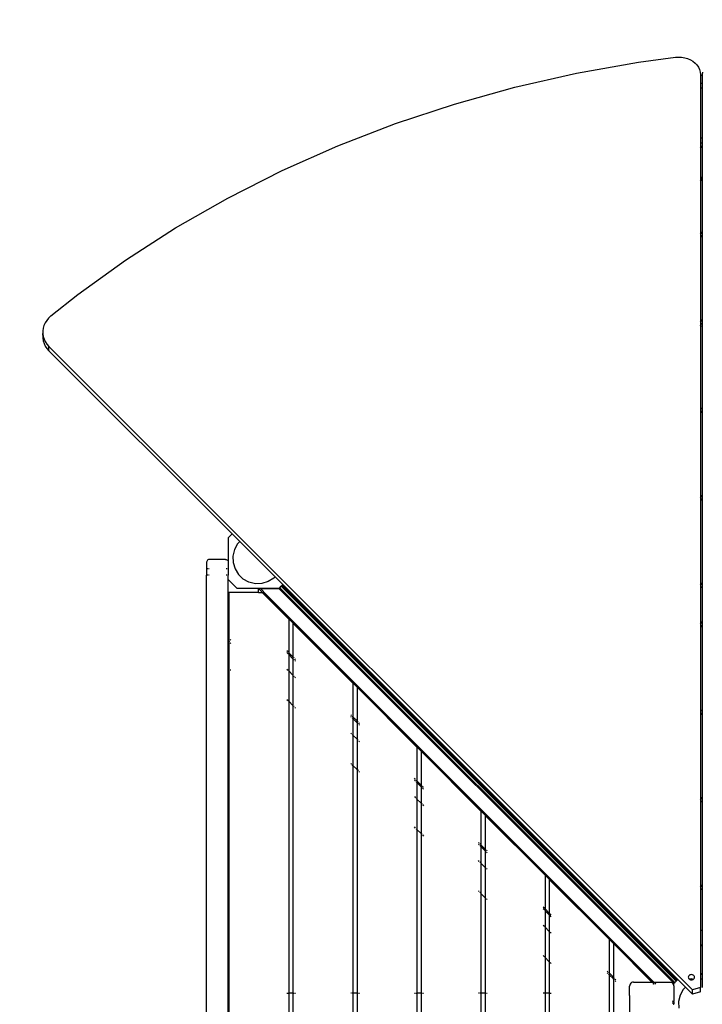
# Model space of a CAD drawing. Units: millimetres. Extents: x 337 to 6672, y 321 to 11446.
# Drawn here: x 1819 to 2902, y 7201 to 8764 of the extents above; entities that cross this region are included whole.
import ezdxf

# ---------------------------------------------------------------- set-up
doc = ezdxf.new("R2010")
doc.units = ezdxf.units.MM
for name, color, linetype in [('Alaska dubbelrutsch', 7, 'Continuous'), ('Fallskyddsområde', 7, 'Continuous'), ('Mått', 7, 'Continuous')]:
    doc.layers.add(name, color=color, linetype=linetype)
doc.styles.get("Standard").update_dxf_attribs({"font": 'arial.ttf', "height": 185})
doc.dimstyles.new('LF', dxfattribs={"dimscale": 0, "dimtxt": 185, "dimasz": 120, "dimexe": 50, "dimexo": 300, "dimgap": 50, "dimtad": 1, "dimtih": 1, "dimtoh": 1, "dimdec": 0, "dimtxsty": 'Standard', "dimcen": 2.5, "dimadec": 0, "dimazin": 0, "dimtfac": 1, "dimtdec": 0, "dimtmove": 0, "dimatfit": 3, "dimfxl": 1, "dimarcsym": 0})

# ---------------------------------------------------------------- blocks, each defined once
blk = doc.blocks.new('Fallskyddsområde')
blk.add_arc((7326.8, 9826.3), 1900, 354.9907, 117.2826)
blk = doc.blocks.new('Alaska dubbelrutsch')
for p, q in [((-28.5, 2894.6), (70.2, 2912.3)), ((70.2, 2912.3), (128.8, 2920)), ((128.8, 2920), (133.7, 2920.4)), ((133.7, 2920.4), (138.6, 2920.2)), ((138.6, 2920.2), (143.4, 2919.4)), ((143.4, 2919.4), (148, 2918)), ((148, 2918), (152.4, 2916.1)), ((152.4, 2916.1), (156.3, 2913.8)), ((156.3, 2913.8), (159.8, 2910.9)), ((159.8, 2910.9), (162.8, 2907.8)), ((162.8, 2907.8), (165.2, 2904.2)), ((-125.9, 2872.4), (-28.5, 2894.6)), ((165.2, 2904.2), (166.9, 2900.5)), ((166.9, 2900.5), (167.9, 2896.6)), ((167.9, 2896.6), (168.3, 2892.6)), ((168.3, 2892.6), (168.3, 2891)), ((168.3, 2891), (168.3, 2879)), ((171.3, 2891), (168.3, 2891)), ((171.7, 2896.6), (171.3, 2892.6)), ((171.3, 2892.6), (171.3, 2891)), ((171.3, 2891), (171.3, 2879)), ((168.3, 2879), (168.8, 2879)), ((168.3, 2879), (168.3, 2878.9)), ((168.3, 2878.9), (168.3, 2871)), ((168.3, 2878.9), (171.3, 2878.9)), ((168.8, 2879), (171.3, 2879)), ((171.3, 2879), (171.3, 2878.9)), ((171.3, 2878.9), (171.3, 2871)), ((-221.6, 2845.7), (-125.9, 2872.4)), ((171.3, 2871), (168.3, 2871)), ((168.3, 2871), (168.3, 2791.9)), ((171.3, 2871), (171.3, 2791.7)), ((-315.3, 2814.7), (-221.6, 2845.7)), ((-406.7, 2779.5), (-315.3, 2814.7)), ((169.4, 2791.6), (168.3, 2791.9)), ((168.3, 2791.9), (168.3, 2783.9)), ((168.3, 2783.9), (168.3, 2775.9)), ((171.3, 2783.9), (168.3, 2783.9)), ((171.3, 2791.7), (169.4, 2791.6)), ((171.3, 2791.7), (171.3, 2783.9)), ((171.3, 2783.9), (171.3, 2778.9)), ((-495.5, 2740.1), (-406.7, 2779.5)), ((168.3, 2775.9), (171.3, 2778.9)), ((168.3, 2775.9), (168.3, 2727.4)), ((171.3, 2778.9), (171.3, 2730.4)), ((-581.5, 2696.6), (-495.5, 2740.1)), ((168.3, 2727.4), (171.3, 2730.4)), ((168.3, 2726.4), (171.3, 2729.4)), ((168.3, 2727.4), (168.3, 2726.4)), ((168.3, 2723.5), (171.3, 2726.5)), ((168.3, 2726.4), (168.3, 2723.5)), ((168.3, 2723.5), (168.3, 2639.5)), ((171.3, 2730.4), (171.3, 2729.4)), ((171.3, 2729.4), (171.3, 2726.5)), ((171.3, 2726.5), (171.3, 2642.5)), ((-664.3, 2649.4), (-581.5, 2696.6)), ((-743.8, 2598.3), (-664.3, 2649.4)), ((168.3, 2639.5), (171.3, 2642.5)), ((171.3, 2642.5), (171.3, 2637.5)), ((168.3, 2639.5), (168.3, 2634.5)), ((171.3, 2637.5), (168.3, 2634.5)), ((168.3, 2634.5), (168.3, 2500.2)), ((171.3, 2637.5), (171.3, 2503.2)), ((-819.6, 2543.7), (-743.8, 2598.3)), ((-862.2, 2509.5), (-819.6, 2543.7)), ((-868.9, 2502.5), (-871.4, 2498.6)), ((-865.8, 2506.2), (-868.9, 2502.5)), ((-862.2, 2509.5), (-865.8, 2506.2)), ((168.3, 2500.2), (171.3, 2503.2)), ((171.3, 2503.2), (171.3, 2498.2)), ((-874.6, 2490.2), (-875.2, 2485.8)), ((-875.2, 2485.8), (-875.1, 2481.4)), ((-873.3, 2494.5), (-874.6, 2490.2)), ((-871.4, 2498.6), (-873.3, 2494.5)), ((168.3, 2500.2), (168.3, 2495.2)), ((171.3, 2498.2), (168.3, 2495.2)), ((168.3, 2495.2), (168.3, 2494.4)), ((168.7, 2494), (168.3, 2494.4)), ((168.3, 2494.4), (168.3, 2360.9)), ((170, 2492.7), (169.3, 2493.4)), ((171.3, 2498.2), (171.3, 2363.9)), ((-875.2, 2478.9), (-875.1, 2481.4)), ((-875, 2480.4), (-875.2, 2478.9)), ((-875.2, 2478.9), (-875.1, 2474.5)), ((-875.1, 2481.4), (-875, 2480.4)), ((-875.1, 2474.5), (-874.4, 2470.1)), ((-875, 2480.4), (-874.4, 2477)), ((-874.4, 2477), (-873.1, 2472.8)), ((-874.4, 2470.1), (-873.1, 2465.8)), ((-873.1, 2472.8), (-871.1, 2468.7)), ((-873.1, 2465.8), (-871.1, 2461.7)), ((-871.1, 2468.7), (-868.5, 2464.8)), ((-871.1, 2461.7), (-868.5, 2457.9)), ((-868.5, 2464.8), (-865.3, 2461.2)), ((-868.5, 2457.9), (-865.3, 2454.3)), ((-865.3, 2454.3), (-865.3, 2461.2)), ((155.7, 1440.1), (-865.3, 2461.2)), ((-574.7, 2163.7), (-865.3, 2454.3)), ((168.3, 2360.9), (171.3, 2363.9)), ((168.3, 2360.9), (168.3, 2355.9)), ((171.3, 2363.9), (171.3, 2358.9)), ((171.3, 2358.9), (168.3, 2355.9)), ((168.3, 2355.9), (168.3, 2221.6)), ((171.3, 2358.9), (171.3, 2224.6)), ((168.3, 2221.6), (171.3, 2224.6)), ((168.3, 2221.6), (168.3, 2216.6)), ((171.3, 2219.6), (168.3, 2216.6)), ((171.3, 2224.6), (171.3, 2219.6)), ((171.3, 2219.6), (171.3, 2085.3)), ((168.3, 2216.6), (168.3, 2082.3)), ((-581.1, 2157.3), (-574.7, 2163.7)), ((-581.1, 2157.3), (-581.1, 2120.1)), ((-562.5, 2151.5), (-574.7, 2163.7)), ((-566, 2147.8), (-570.9, 2138.6)), ((-562.5, 2151.5), (-566, 2147.8)), ((-506.4, 2095.4), (-562.5, 2151.5)), ((-570.9, 2138.6), (-573.4, 2128.5)), ((-573.4, 2128.5), (-573.1, 2118)), ((-614.9, 2119.9), (-615.1, 2118.9)), ((-615.1, 2118.9), (-615.1, 2107.9)), ((-614.5, 2120.9), (-614.9, 2119.9)), ((-613.9, 2121.7), (-614.5, 2120.9)), ((-613.1, 2122.4), (-613.9, 2121.7)), ((-612.1, 2122.8), (-613.1, 2122.4)), ((-611.1, 2122.9), (-612.1, 2122.8)), ((-585.1, 2122.9), (-611.1, 2122.9)), ((-585.1, 2122.9), (-584, 2122.8)), ((-584, 2122.8), (-583.1, 2122.5)), ((-583.1, 2122.5), (-582.2, 2122.1)), ((-582.2, 2122.1), (-581.6, 2121.5)), ((-581.6, 2121.5), (-581.2, 2120.8)), ((-581.2, 2120.8), (-581.1, 2120.1)), ((-581.1, 2120.1), (-581.1, 2107.9)), ((-573.1, 2118), (-570.1, 2108)), ((-614.5, 2107.9), (-615.1, 2107.9)), ((-615.1, 2107.9), (-615.1, 2097.9)), ((-614.5, 2097.9), (-615.1, 2097.9)), ((-615.1, 737.9), (-615.1, 2097.9)), ((-613.1, 2107.9), (-613.9, 2107.9)), ((-613.1, 2097.9), (-613.9, 2097.9)), ((-611.1, 2107.9), (-612.1, 2107.9)), ((-611.1, 2097.9), (-612.1, 2097.9)), ((-583.1, 2107.9), (-584, 2107.9)), ((-583.1, 2097.9), (-584, 2097.9)), ((-581.1, 2107.9), (-582.2, 2107.9)), ((-581.1, 2097.9), (-582.2, 2097.9)), ((-581.1, 2107.9), (-581.1, 2097.9)), ((-581.1, 2091.3), (-581.1, 2097.9)), ((-570.1, 2108), (-564.7, 2099.1)), ((-557.1, 2091.9), (-564.7, 2099.1)), ((-508.4, 2093.3), (-506.4, 2095.4)), ((-494.2, 2083.2), (-506.4, 2095.4)), ((-581.1, 743.1), (-581.1, 2091.3)), ((-566.6, 2076.8), (-581.1, 2091.3)), ((-547.9, 2087), (-557.1, 2091.9)), ((-537.7, 2084.5), (-547.9, 2087)), ((-527.3, 2084.8), (-537.7, 2084.5)), ((-517.3, 2087.8), (-527.3, 2084.8)), ((-508.4, 2093.3), (-517.3, 2087.8)), ((-500.3, 2077.1), (-495.9, 2081.5)), ((-498.9, 2078.2), (-496.8, 2080.4)), ((-496.8, 2080.4), (-495.5, 2081.7)), ((129.7, 1453.9), (-496.8, 2080.4)), ((-495.9, 2081.5), (-494.2, 2083.2)), ((-495.5, 2081.7), (131, 1455.2)), ((132.4, 1456.6), (-494.2, 2083.2)), ((168.3, 2082.3), (171.3, 2085.3)), ((168.3, 2082.3), (168.3, 2077.3)), ((171.3, 2080.3), (168.3, 2077.3)), ((171.3, 2085.3), (171.3, 2080.3)), ((171.3, 2080.3), (171.3, 2023.8)), ((-579.8, 2070.7), (-579.8, 1992.9)), ((-533, 2070.7), (-579.8, 2070.7)), ((-500.6, 2076.8), (-566.6, 2076.8)), ((-533, 2076.7), (-532.7, 2076.7)), ((-533, 2070.7), (-533, 2076.7)), ((-533, 2070.7), (-527, 2070.7)), ((-520.2, 2064.2), (-532.7, 2076.7)), ((-529.9, 2076.7), (-532.7, 2076.7)), ((-520.2, 2067), (-529.9, 2076.7)), ((-529.9, 2076.7), (-500.5, 2076.7)), ((-484.8, 2028.5), (-527, 2070.7)), ((-520.2, 2067), (-520.2, 2066.8)), ((-520.2, 2067), (-520.2, 2066.8)), ((-513.2, 2060), (-520.2, 2067)), ((-520.2, 2067), (-520.2, 2067)), ((-520.2, 2066.6), (-520.2, 2064.8)), ((-520.2, 2066.6), (-520.2, 2064.7)), ((-520.2, 2064.7), (-520.2, 2064.2)), ((-520.2, 2064.6), (-520.2, 2064.2)), ((-520.2, 2064.2), (-520.2, 2064.2)), ((-513.2, 2057.2), (-520.2, 2064.2)), ((-500.6, 2076.8), (-500.3, 2077.1)), ((-500.3, 2076.8), (-500.5, 2076.7)), ((-500.3, 2076.8), (-499, 2078.2)), ((126.2, 1450.3), (-500.3, 2076.8)), ((-499, 2078.2), (-499, 2078.2)), ((-498.9, 2078.2), (-499, 2078.2)), ((127.6, 1451.8), (-498.9, 2078.2)), ((168.3, 2077.3), (168.3, 2020.8)), ((-513.2, 2060), (-513.2, 2059.8)), ((94.6, 1452.2), (-513.2, 2060)), ((-513.2, 2059.6), (-513.2, 2057.8)), ((-513.2, 2057.7), (-513.2, 2057.2)), ((91.8, 1452.2), (-513.2, 2057.2)), ((-484.8, 2028.5), (-484.8, 1975)), ((-478.1, 2021.9), (-478.1, 1968.4)), ((-383.1, 1926.9), (-478.1, 2021.9)), ((168.3, 2020.8), (171.3, 2023.8)), ((168.3, 2020.8), (168.3, 2015.8)), ((171.3, 2018.8), (168.3, 2015.8)), ((171.3, 2023.8), (171.3, 2018.8)), ((171.3, 2018.8), (171.3, 1884.5)), ((168.3, 2015.8), (168.3, 1881.5)), ((-579.8, 1992.9), (-578.6, 1994.1)), ((-579.8, 1992.9), (-579.8, 1947.7)), ((-578.6, 1991.7), (-579.8, 1992.9)), ((-577.8, 1994.9), (-576.8, 1995.9)), ((-576.8, 1989.9), (-577.8, 1990.9)), ((-486, 1976.2), (-487.8, 1978)), ((-486, 1973.4), (-487.8, 1975.2)), ((-484.8, 1975), (-485.3, 1975.6)), ((-484.8, 1972.2), (-485.3, 1972.7)), ((-478.1, 1968.4), (-484.8, 1975)), ((-484.8, 1975), (-484.8, 1972.2)), ((-484.8, 1972.2), (-484.8, 1946)), ((-478.1, 1965.5), (-484.8, 1972.2)), ((-477.6, 1967.8), (-478.1, 1968.4)), ((-478.1, 1968.4), (-478.1, 1965.5)), ((-477.6, 1965), (-478.1, 1965.5)), ((-478.1, 1965.5), (-478.1, 1939.3)), ((-476.1, 1966.4), (-477, 1967.2)), ((-476.1, 1963.5), (-477, 1964.4)), ((-474.1, 1964.4), (-475.2, 1965.4)), ((-474.1, 1961.5), (-475.2, 1962.6)), ((-579.8, 1947.7), (-579.8, 887.7)), ((-578.6, 1947.7), (-579.8, 1947.7)), ((-577.8, 1947.7), (-576.8, 1947.7)), ((-487.8, 1948.9), (-486, 1947.2)), ((-485.3, 1946.5), (-484.8, 1946)), ((-484.8, 1946), (-484.8, 1897.9)), ((-484.8, 1946), (-478.1, 1939.3)), ((-478.1, 1939.3), (-478.1, 1891.2)), ((-478.1, 1939.3), (-477.6, 1938.8)), ((-477, 1938.1), (-476.1, 1937.3)), ((-475.2, 1936.4), (-474.1, 1935.3)), ((-383.1, 1926.9), (-383.1, 1873.4)), ((-376.5, 1920.2), (-376.5, 1866.7)), ((-281.5, 1825.2), (-376.5, 1920.2)), ((-487.8, 1900.9), (-486, 1899.1)), ((-484.8, 1897.9), (-485.3, 1898.4)), ((-478.1, 1891.2), (-484.8, 1897.9)), ((-484.8, 1897.9), (-484.8, 1434.7)), ((-478.1, 1891.2), (-478.1, 1434.7)), ((-477.6, 1890.7), (-478.1, 1891.2)), ((-476.1, 1889.2), (-477, 1890.1)), ((-474.1, 1887.2), (-475.2, 1888.3)), ((-385.1, 1875.4), (-386.1, 1876.3)), ((168.3, 1881.5), (171.3, 1884.5)), ((168.3, 1881.5), (168.3, 1876.5)), ((171.3, 1879.5), (168.3, 1876.5)), ((168.3, 1876.5), (168.3, 1742.2)), ((171.3, 1884.5), (171.3, 1879.5)), ((171.3, 1879.5), (171.3, 1745.2)), ((-385.1, 1872.5), (-386.1, 1873.5)), ((-383.1, 1873.4), (-384.3, 1874.5)), ((-383.1, 1870.5), (-384.3, 1871.7)), ((-376.5, 1866.7), (-383.1, 1873.4)), ((-383.1, 1873.4), (-383.1, 1870.5)), ((-383.1, 1870.5), (-383.1, 1844.3)), ((-376.5, 1863.9), (-383.1, 1870.5)), ((-376.3, 1866.5), (-376.5, 1866.7)), ((-376.5, 1866.7), (-376.5, 1863.9)), ((-376.3, 1863.7), (-376.5, 1863.9)), ((-376.5, 1863.9), (-376.5, 1837.6)), ((-374.5, 1864.7), (-375.9, 1866.1)), ((-374.5, 1861.9), (-375.9, 1863.3)), ((-372.5, 1862.7), (-373.5, 1863.7)), ((-372.5, 1859.9), (-373.5, 1860.9)), ((-385.1, 1846.3), (-386.1, 1847.3)), ((-384.3, 1845.5), (-383.1, 1844.3)), ((-383.1, 1844.3), (-383.1, 1796.2)), ((-383.1, 1844.3), (-376.5, 1837.6)), ((-376.5, 1837.6), (-376.5, 1789.6)), ((-376.5, 1837.6), (-376.3, 1837.5)), ((-374.5, 1835.6), (-375.9, 1837.1)), ((-373.5, 1834.7), (-372.5, 1833.6)), ((-281.5, 1825.2), (-281.5, 1771.7)), ((-274.8, 1818.5), (-274.8, 1765)), ((-179.8, 1723.5), (-274.8, 1818.5)), ((-386.1, 1799.2), (-385.1, 1798.2)), ((-383.1, 1796.2), (-384.3, 1797.4)), ((-376.5, 1789.6), (-383.1, 1796.2)), ((-383.1, 1796.2), (-383.1, 1434.7)), ((-376.5, 1789.6), (-376.5, 1434.7)), ((-376.3, 1789.4), (-376.5, 1789.6)), ((-375.9, 1789), (-374.5, 1787.6)), ((-372.5, 1785.6), (-373.5, 1786.6)), ((-283.5, 1773.7), (-285.5, 1775.7)), ((-283.5, 1770.9), (-285.5, 1772.9)), ((-281.5, 1771.7), (-282.6, 1772.9)), ((-281.5, 1768.9), (-282.6, 1770)), ((-274.8, 1765), (-281.5, 1771.7)), ((-281.5, 1771.7), (-281.5, 1768.9)), ((-281.5, 1768.9), (-281.5, 1742.6)), ((-274.8, 1762.2), (-281.5, 1768.9)), ((-273.6, 1763.8), (-274.8, 1765)), ((-274.8, 1765), (-274.8, 1762.2)), ((-273.6, 1761), (-274.8, 1762.2)), ((-274.8, 1762.2), (-274.8, 1736)), ((-270.8, 1761), (-272.8, 1763)), ((-270.8, 1758.2), (-272.8, 1760.2)), ((-285.5, 1746.6), (-283.5, 1744.6)), ((-282.6, 1743.8), (-281.5, 1742.6)), ((-281.5, 1742.6), (-281.5, 1694.6)), ((-281.5, 1742.6), (-274.8, 1736)), ((-274.8, 1736), (-274.8, 1687.9)), ((-274.8, 1736), (-273.6, 1734.8)), ((168.3, 1742.2), (171.3, 1745.2)), ((168.3, 1742.2), (168.3, 1737.2)), ((171.3, 1740.2), (168.3, 1737.2)), ((168.3, 1737.2), (168.3, 1602.9)), ((171.3, 1745.2), (171.3, 1740.2)), ((171.3, 1740.2), (171.3, 1605.9)), ((-272.8, 1734), (-270.8, 1732)), ((-179.8, 1723.5), (-179.8, 1670)), ((-173.1, 1716.9), (-173.1, 1663.4)), ((-173.1, 1716.9), (-78.1, 1621.9)), ((-283.5, 1696.6), (-285.5, 1698.6)), ((-281.5, 1694.6), (-282.6, 1695.7)), ((-274.8, 1687.9), (-281.5, 1694.6)), ((-281.5, 1694.6), (-281.5, 1434.7)), ((-274.8, 1687.9), (-274.8, 1434.7)), ((-274.8, 1687.9), (-273.6, 1686.7)), ((-272.8, 1685.9), (-270.8, 1683.9)), ((-182.8, 1673), (-183.8, 1674)), ((-182.8, 1670.2), (-183.8, 1671.2)), ((-180.3, 1670.6), (-181.8, 1672)), ((-180.3, 1667.7), (-181.8, 1669.2)), ((-179.8, 1670), (-179.9, 1670.2)), ((-179.8, 1667.2), (-179.9, 1667.3)), ((-173.1, 1663.4), (-179.8, 1670)), ((-179.8, 1670), (-179.8, 1667.2)), ((-179.8, 1667.2), (-179.8, 1641)), ((-173.1, 1660.5), (-179.8, 1667.2)), ((-172, 1662.2), (-173.1, 1663.4)), ((-173.1, 1663.4), (-173.1, 1660.5)), ((-173.1, 1660.5), (-173.1, 1634.3)), ((-172, 1659.4), (-173.1, 1660.5)), ((-170.2, 1660.4), (-171.1, 1661.4)), ((-170.2, 1657.6), (-171.1, 1658.5)), ((-182.8, 1643.9), (-183.8, 1645)), ((-180.3, 1641.5), (-181.8, 1643)), ((-179.8, 1641), (-179.9, 1641.1)), ((-179.8, 1641), (-179.8, 1592.9)), ((-179.8, 1641), (-173.1, 1634.3)), ((-173.1, 1634.3), (-173.1, 1586.2)), ((-172, 1633.1), (-173.1, 1634.3)), ((-171.1, 1632.3), (-170.2, 1631.4)), ((-78.1, 1621.9), (-78.1, 1568.4)), ((-71.5, 1615.2), (-71.5, 1561.7)), ((-71.5, 1615.2), (23.5, 1520.2)), ((-183.8, 1596.9), (-182.8, 1595.9)), ((-180.3, 1593.4), (-181.8, 1594.9)), ((168.3, 1602.9), (171.3, 1605.9)), ((168.3, 1602.9), (168.3, 1597.9)), ((171.3, 1600.9), (168.3, 1597.9)), ((168.3, 1597.9), (168.3, 1534.7)), ((171.3, 1605.9), (171.3, 1600.9)), ((171.3, 1600.9), (171.3, 1534.7)), ((-179.9, 1593), (-179.8, 1592.9)), ((-173.1, 1586.2), (-179.8, 1592.9)), ((-179.8, 1592.9), (-179.8, 1434.7)), ((-173.1, 1586.2), (-173.1, 1434.7)), ((-173.1, 1586.2), (-172, 1585.1)), ((-170.2, 1583.3), (-171.1, 1584.2)), ((-79.3, 1569.5), (-81.1, 1571.3)), ((-79.3, 1566.7), (-81.1, 1568.5)), ((-78.1, 1568.4), (-78.7, 1568.9)), ((-78.1, 1565.5), (-78.7, 1566.1)), ((-71.5, 1561.7), (-78.1, 1568.4)), ((-78.1, 1568.4), (-78.1, 1565.5)), ((-78.1, 1565.5), (-78.1, 1539.3)), ((-71.5, 1558.9), (-78.1, 1565.5)), ((-70.9, 1561.2), (-71.5, 1561.7)), ((-71.5, 1561.7), (-71.5, 1558.9)), ((-70.9, 1558.3), (-71.5, 1558.9)), ((-71.5, 1558.9), (-71.5, 1532.7)), ((-68.5, 1558.7), (-70.3, 1560.5)), ((-68.5, 1555.9), (-70.3, 1557.7)), ((-79.3, 1540.5), (-81.1, 1542.3)), ((-78.1, 1539.3), (-78.7, 1539.9)), ((-78.1, 1539.3), (-78.1, 1491.2)), ((-78.1, 1539.3), (-71.5, 1532.7)), ((-71.5, 1532.7), (-71.5, 1484.6)), ((-71.5, 1532.7), (-70.9, 1532.1)), ((-70.3, 1531.5), (-68.5, 1529.7)), ((168.3, 1534.7), (168.3, 1510.7)), ((168.3, 1534.7), (171.3, 1534.7)), ((171.3, 1534.7), (171.3, 1510.7)), ((23.5, 1520.2), (23.5, 1466.7)), ((30.2, 1513.5), (30.2, 1460)), ((91.5, 1452.2), (30.2, 1513.5)), ((171.3, 1510.7), (168.3, 1510.7)), ((168.3, 1510.7), (168.3, 1510.4)), ((168.3, 1510.4), (171.3, 1510.4)), ((168.3, 1510.4), (168.3, 1465.2)), ((171.3, 1510.7), (171.3, 1510.4)), ((171.3, 1510.4), (171.3, 1465.2)), ((-79.3, 1492.4), (-81.1, 1494.2)), ((-78.1, 1491.2), (-78.7, 1491.8)), ((-71.5, 1484.6), (-78.1, 1491.2)), ((-78.1, 1491.2), (-78.1, 1434.7)), ((-71.5, 1484.6), (-71.5, 1434.7)), ((-71.5, 1484.6), (-70.9, 1484)), ((-70.3, 1483.4), (-68.5, 1481.6)), ((21.5, 1468.7), (20.6, 1469.7)), ((21.5, 1465.9), (20.6, 1466.8)), ((23.5, 1466.7), (22.4, 1467.9)), ((23.5, 1463.9), (22.4, 1465)), ((30.2, 1460), (23.5, 1466.7)), ((23.5, 1466.7), (23.5, 1463.9)), ((30.2, 1457.2), (23.5, 1463.9)), ((23.5, 1463.9), (23.5, 1371.7)), ((30.3, 1459.9), (30.2, 1460)), ((30.2, 1460), (30.2, 1457.2)), ((30.3, 1457.1), (30.2, 1457.2)), ((30.2, 1457.2), (30.2, 1378.4)), ((32.2, 1458), (30.7, 1459.5)), ((32.2, 1455.2), (30.7, 1456.7)), ((34.2, 1456), (33.2, 1457.1)), ((34.2, 1453.2), (33.2, 1454.2)), ((127.6, 1451.8), (129.7, 1453.9)), ((129.7, 1453.9), (131, 1455.2)), ((131, 1455.2), (132.4, 1456.6)), ((144.6, 1444.3), (132.4, 1456.6)), ((149.3, 1461.2), (149.1, 1460.2)), ((149.1, 1460.2), (149.2, 1459.2)), ((149.2, 1459.2), (149.7, 1458.2)), ((149.4, 1461.3), (149.3, 1461.2)), ((149.9, 1460.6), (149.3, 1461.2)), ((149.9, 1462.2), (149.4, 1461.3)), ((149.7, 1458.2), (150.4, 1457.3)), ((150.8, 1463), (149.9, 1462.2)), ((150.4, 1457.3), (151.4, 1456.6)), ((151.8, 1463.7), (150.8, 1463)), ((151.4, 1456.6), (151.5, 1456.6)), ((151.8, 1456.7), (151.5, 1456.6)), ((151.5, 1456.6), (152.6, 1456.1)), ((153.1, 1464), (151.8, 1463.7)), ((153.1, 1457.1), (151.8, 1456.7)), ((152.6, 1456.1), (153.9, 1456)), ((154.4, 1464.1), (153.1, 1464)), ((154.4, 1457.2), (153.1, 1457.1)), ((153.9, 1456), (155.2, 1456)), ((155.6, 1463.9), (154.4, 1464.1)), ((155.6, 1457), (154.4, 1457.2)), ((155.2, 1456), (156.4, 1456.4)), ((156.8, 1463.5), (155.6, 1463.9)), ((156.7, 1456.6), (155.6, 1457)), ((156.4, 1456.4), (156.7, 1456.6)), ((156.7, 1456.6), (157.5, 1457)), ((157.8, 1462.8), (156.8, 1463.5)), ((157.5, 1457), (158.3, 1457.8)), ((158.6, 1461.9), (157.8, 1462.8)), ((158.3, 1457.8), (158.9, 1458.8)), ((159, 1460.9), (158.6, 1461.9)), ((158.9, 1458.8), (159.1, 1459.9)), ((159.1, 1459.9), (159, 1460.9)), ((171.3, 1465.2), (168.3, 1465.2)), ((168.3, 1465.2), (168.3, 1464.9)), ((168.3, 1464.9), (168.5, 1464.9)), ((168.3, 1464.9), (168.3, 1464.7)), ((168.3, 1464.7), (168.5, 1464.7)), ((168.3, 1464.7), (168.3, 1456.7)), ((171.3, 1456.8), (168.3, 1456.7)), ((168.3, 1456.7), (168.3, 1443.8)), ((168.6, 1464.9), (168.5, 1464.9)), ((168.5, 1464.9), (168.6, 1464.7)), ((168.5, 1464.9), (168.5, 1464.9)), ((168.5, 1464.9), (168.5, 1464.7)), ((168.5, 1464.9), (171.3, 1464.9)), ((168.5, 1464.7), (168.6, 1464.7)), ((168.7, 1464.7), (168.6, 1464.7)), ((168.9, 1464.7), (168.7, 1464.7)), ((168.9, 1464.7), (168.9, 1464.7)), ((168.9, 1464.7), (169.2, 1464.7)), ((169.2, 1464.7), (169.5, 1464.7)), ((169.5, 1464.7), (169.6, 1464.7)), ((169.6, 1464.7), (170, 1464.7)), ((170, 1464.7), (170.3, 1464.7)), ((170.4, 1464.7), (170.3, 1464.7)), ((171, 1464.7), (170.4, 1464.7)), ((171, 1464.7), (171.3, 1464.7)), ((171.2, 1464.9), (171.3, 1464.9)), ((171.3, 1465.2), (171.3, 1464.9)), ((171.3, 1464.9), (171.3, 1464.9)), ((171.3, 1464.9), (171.3, 1464.7)), ((171.3, 1464.7), (171.3, 1456.8)), ((171.3, 1456.8), (171.3, 1443.8)), ((56.3, 1447.5), (56, 1445.8)), ((56, 1431.2), (56, 1445.8)), ((56.9, 1449), (56.3, 1447.5)), ((57.9, 1450.3), (56.9, 1449)), ((59.2, 1451.4), (57.9, 1450.3)), ((60.8, 1452), (59.2, 1451.4)), ((62.4, 1452.2), (60.8, 1452)), ((62.4, 1452.2), (91.5, 1452.2)), ((92.4, 1451.4), (91.5, 1452.2)), ((91.5, 1452.2), (91.8, 1452.2)), ((91.8, 1452.2), (94.6, 1452.2)), ((92.6, 1451.4), (91.8, 1452.2)), ((94.7, 1449), (93.4, 1450.3)), ((95, 1449), (93.6, 1450.3)), ((95.4, 1451.4), (94.6, 1452.2)), ((94.6, 1452.2), (119.6, 1452.2)), ((97.8, 1449), (96.5, 1450.3)), ((119.6, 1452.2), (121.3, 1452)), ((121.3, 1452), (122.8, 1451.4)), ((122.8, 1451.4), (124.2, 1450.3)), ((124.2, 1450.3), (125.2, 1449)), ((125.2, 1449), (125.8, 1447.5)), ((125.8, 1447.5), (126, 1446.1)), ((126, 1450.2), (126.2, 1450.3)), ((126, 1446.1), (126, 1450.2)), ((126, 1446.1), (126, 1422.2)), ((126.2, 1450.3), (127.6, 1451.8)), ((141.1, 1440.7), (136.2, 1431.5)), ((144.6, 1444.3), (141.1, 1440.7)), ((155.7, 1433.2), (144.6, 1444.3)), ((168.3, 1443.8), (155.7, 1440.1)), ((155.7, 1433.2), (155.7, 1440.1)), ((168.3, 1436.9), (168.3, 1443.8)), ((-487.8, 1434.7), (-486, 1434.7)), ((-484.8, 1434.7), (-485.3, 1434.7)), ((-484.8, 1434.7), (-484.8, 1400.7)), ((-478.1, 1434.7), (-484.8, 1434.7)), ((-478.1, 1434.7), (-478.1, 1400.7)), ((-477.6, 1434.7), (-478.1, 1434.7)), ((-477, 1434.7), (-476.1, 1434.7)), ((-475.2, 1434.7), (-474.1, 1434.7)), ((-385.1, 1434.7), (-386.1, 1434.7)), ((-383.1, 1434.7), (-384.3, 1434.7)), ((-383.1, 1434.7), (-383.1, 1400.7)), ((-376.5, 1434.7), (-383.1, 1434.7)), ((-376.5, 1434.7), (-376.5, 1400.7)), ((-376.5, 1434.7), (-376.3, 1434.7)), ((-375.9, 1434.7), (-374.5, 1434.7)), ((-373.5, 1434.7), (-372.5, 1434.7)), ((-285.5, 1434.7), (-283.5, 1434.7)), ((-282.6, 1434.7), (-281.5, 1434.7)), ((-281.5, 1434.7), (-281.5, 1400.7)), ((-274.8, 1434.7), (-281.5, 1434.7)), ((-274.8, 1434.7), (-274.8, 1400.7)), ((-273.6, 1434.7), (-274.8, 1434.7)), ((-272.8, 1434.7), (-270.8, 1434.7)), ((-182.8, 1434.7), (-183.8, 1434.7)), ((-180.3, 1434.7), (-181.8, 1434.7)), ((-179.8, 1434.7), (-179.9, 1434.7)), ((-179.8, 1434.7), (-179.8, 1400.7)), ((-173.1, 1434.7), (-179.8, 1434.7)), ((-173.1, 1434.7), (-173.1, 1400.7)), ((-173.1, 1434.7), (-172, 1434.7)), ((-171.1, 1434.7), (-170.2, 1434.7)), ((-79.3, 1434.7), (-81.1, 1434.7)), ((-78.1, 1434.7), (-78.7, 1434.7)), ((-78.1, 1434.7), (-78.1, 1400.7)), ((-71.5, 1434.7), (-78.1, 1434.7)), ((-71.5, 1434.7), (-71.5, 1400.7)), ((-71.5, 1434.7), (-70.9, 1434.7)), ((-70.3, 1434.7), (-68.5, 1434.7)), ((56, 1431.2), (56.3, 1431.2)), ((56, 1431.2), (56, 1431.1)), ((56, 1431.1), (56.3, 1431.1)), ((56, 1431.1), (56, 1404.2)), ((124.6, 1422.2), (124.2, 1422.6)), ((124.2, 1422.2), (124.6, 1422.2)), ((124.2, 1422.2), (124.6, 1422.2)), ((125.2, 1421.6), (124.6, 1422.2)), ((124.6, 1422.2), (125.2, 1422.2)), ((124.6, 1422.2), (125.2, 1422.2)), ((124.6, 1422.2), (124.6, 1422.2)), ((125.8, 1422.2), (126, 1422.2)), ((125.8, 1422.2), (126, 1422.2)), ((126, 1420.8), (126, 1422.2)), ((126, 1422.2), (126, 1422.2)), ((136.2, 1431.5), (133.7, 1421.4)), ((168.3, 1436.9), (155.7, 1433.2)), ((125.2, 1418.8), (124.2, 1419.8)), ((125.2, 1418.5), (124.2, 1419.6)), ((126, 1420.8), (125.8, 1421)), ((126, 1417.9), (125.8, 1418.2)), ((126, 1417.7), (125.8, 1417.9)), ((125.8, 1417.5), (126, 1417.7)), ((125.8, 1417.2), (126, 1417.4)), ((126, 1420.8), (126, 1417.9)), ((126, 1417.7), (126, 1417.9)), ((126, 1417.4), (126, 1417.7)), ((126, 1416.8), (126, 1417.4)), ((133.7, 1421.4), (134, 1410.9))]:
    blk.add_line(p, q)
blk = doc.blocks.new('*D4')
at = {"layer": 'Defpoints', "color": 0, "transparency": 16777216}
for p in [(349.7, 10839.6), (5553.5, 8655.9), (349.7, 6493.6)]:
    blk.add_point(p, dxfattribs=at)
at = {"layer": 'Mått', "color": 0, "lineweight": -2, "transparency": 16777216}
for p, q in [((349.7, 6793.6), (349.7, 10889.6)), ((5553.5, 8955.9), (5553.5, 10889.6)), ((5433.5, 10839.6), (469.7, 10839.6))]:
    blk.add_line(p, q, dxfattribs=at)
at = {"layer": 'Mått', "color": 0, "transparency": 16777216}
for points in [[(469.7, 10859.6), (469.7, 10819.6), (349.7, 10839.6)], [(5433.5, 10859.6), (5433.5, 10819.6), (5553.5, 10839.6)]]:
    blk.add_solid(points, dxfattribs=at)
at = {"layer": 'Mått', "color": 0, "transparency": 16777216, "insert": (2951.6, 10984), "char_height": 185, "attachment_point": 5}
blk.add_mtext('5204mm', dxfattribs=at)

msp = doc.modelspace()

# ---------------------------------------------------------------- block references
at = {"layer": 'Alaska dubbelrutsch'}
msp.add_blockref('Alaska dubbelrutsch', (2730.7, 5784.2), dxfattribs=at)
at = {"layer": 'Fallskyddsområde'}
msp.add_blockref('Fallskyddsområde', (-3673.3, -1170.4), dxfattribs=at)

# ---------------------------------------------------------------- dimensions: what is measured, and where the dimension line sits
at = {"layer": 'Mått'}
dim = msp.add_linear_dim(base=(349.7, 10839.6), p1=(5553.5, 8655.9), p2=(349.7, 6493.6), dimstyle='LF', override={"dimscale": 1, "dimpost": 'mm'}, dxfattribs=at)
dim.commit()
dim.dimension.update_dxf_attribs({"geometry": '*D4', "text_midpoint": (2951.6, 10984)})

doc.saveas('drawing.dxf')
